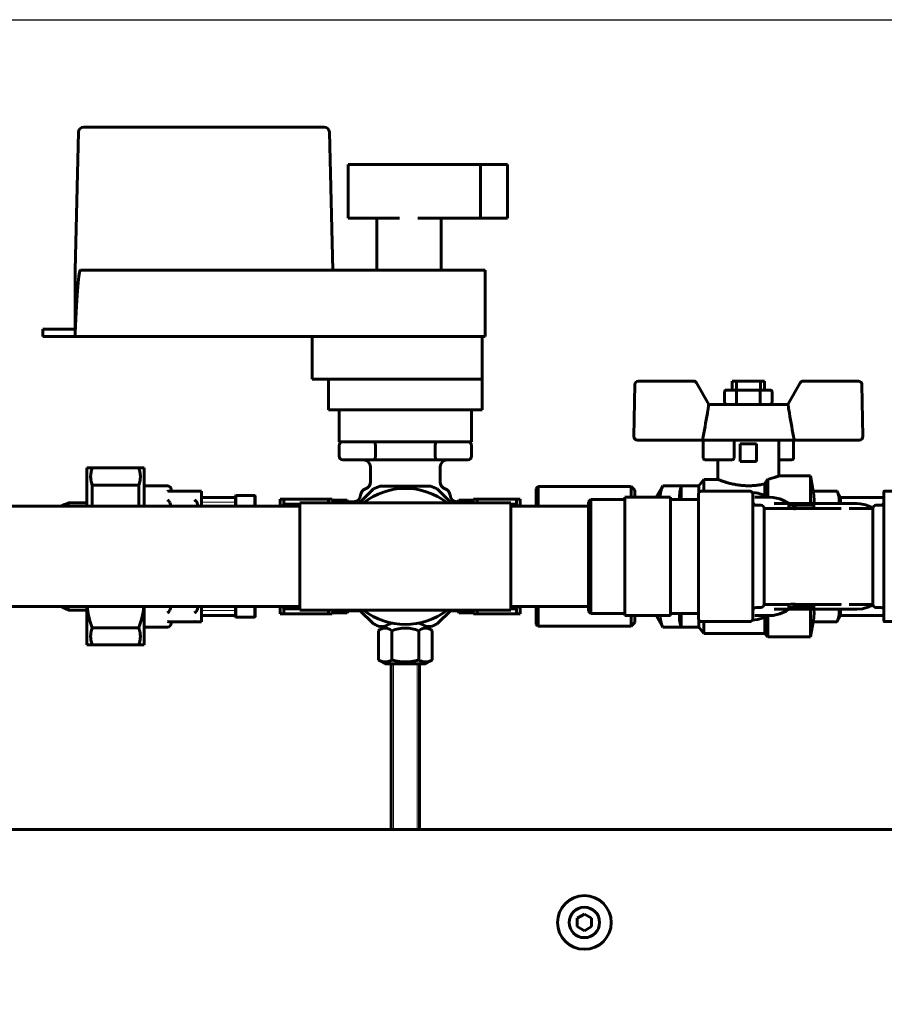
# Model space of a CAD drawing. Units: millimetres. Extents: x 1089 to 44596, y 1763 to 16001.
# Drawn here: x 4010 to 4251, y 13916 to 14191 of the extents above; entities that cross this region are included whole.
import ezdxf

# ---------------------------------------------------------------- set-up
doc = ezdxf.new("R2010")
doc.units = ezdxf.units.MM
doc.linetypes.add('K5LT_BASIC', pattern=[0])
doc.linetypes.add('K5LT_THIN', pattern=[0])
doc.layers.add('Каталог', color=7, linetype='Continuous')
doc.dimstyles.new('Универсальный', dxfattribs={"dimtxt": 40, "dimasz": 30, "dimexe": 1.25, "dimexo": 0.625, "dimgap": 10, "dimtad": 1, "dimtxsty": 'Standard', "dimcen": 2.5, "dimadec": 0, "dimazin": 0, "dimtfac": 1, "dimtmove": 0, "dimatfit": 3, "dimfxl": 1, "dimarcsym": 0})

# ---------------------------------------------------------------- blocks, each defined once
blk = doc.blocks.new('*D16')
at = {"layer": 'Defpoints', "color": 0, "transparency": 16777216}
for p in [(3987.37, 14190.85), (4380.32, 13163.95), (4610.21, 13163.95)]:
    blk.add_point(p, dxfattribs=at)
at = {"layer": 'Каталог', "color": 0, "lineweight": -2, "transparency": 16777216}
for p, q in [((3988, 14190.85), (4611.46, 14190.85)), ((4610.21, 14160.85), (4610.21, 13193.95)), ((4380.95, 13163.95), (4611.46, 13163.95))]:
    blk.add_line(p, q, dxfattribs=at)
at = {"layer": 'Каталог', "color": 0, "transparency": 16777216}
for points in [[(4605.21, 14160.85), (4615.21, 14160.85), (4610.21, 14190.85)], [(4605.21, 13193.95), (4615.21, 13193.95), (4610.21, 13163.95)]]:
    blk.add_solid(points, dxfattribs=at)
at = {"layer": 'Каталог', "color": 0, "transparency": 16777216, "insert": (4580.21, 13677.4), "char_height": 40, "attachment_point": 5, "rotation": 90}
blk.add_mtext('1030', dxfattribs=at)

msp = doc.modelspace()

# ---------------------------------------------------------------- linework, layer by layer
at = {"layer": 'Каталог', "linetype": 'K5LT_BASIC', "lineweight": 60}
for p, q in [((4027.531, 14160.847), (4094.605, 14160.847)), ((4026.031, 14159.385), (4025.068, 14120.847)), ((4097.068, 14120.847), (4096.104, 14159.385)), ((4101.318, 14135.347), (4101.318, 14150.347)), ((4104.142, 14150.347), (4101.318, 14150.347)), ((4113.435, 14150.347), (4104.142, 14150.347)), ((4115.727, 14150.347), (4113.435, 14150.347)), ((4120.825, 14150.347), (4115.727, 14150.347)), ((4123.112, 14150.347), (4120.825, 14150.347)), ((4138.318, 14150.347), (4123.112, 14150.347)), ((4138.318, 14135.347), (4138.318, 14150.347)), ((4145.818, 14150.347), (4138.318, 14150.347)), ((4145.818, 14135.347), (4145.818, 14150.347)), ((4104.142, 14135.347), (4101.318, 14135.347)), ((4113.435, 14135.347), (4104.142, 14135.347)), ((4109.318, 14120.847), (4109.318, 14135.347)), ((4113.435, 14135.347), (4115.727, 14135.347)), ((4120.825, 14135.347), (4123.112, 14135.347)), ((4138.318, 14135.347), (4123.112, 14135.347)), ((4127.318, 14120.847), (4127.318, 14135.347)), ((4145.818, 14135.347), (4138.318, 14135.347)), ((4025.068, 14103.281), (4025.068, 14120.847)), ((4095.568, 14120.847), (4026.567, 14120.847)), ((4095.568, 14120.847), (4138.068, 14120.847)), ((4139.568, 14120.847), (4138.068, 14120.847)), ((4139.568, 14120.847), (4139.568, 14102.347)), ((4016.068, 14104.347), (4025.068, 14104.347)), ((4016.068, 14104.347), (4016.068, 14102.347)), ((4025.068, 14102.347), (4025.068, 14103.281)), ((4016.068, 14102.347), (4025.068, 14102.347)), ((4138.068, 14102.347), (4025.068, 14102.347)), ((4091.318, 14090.347), (4091.318, 14102.347)), ((4138.818, 14102.347), (4091.318, 14102.347)), ((4138.818, 14090.347), (4138.818, 14102.347)), ((4138.818, 14102.347), (4139.568, 14102.347)), ((4138.818, 14090.347), (4091.318, 14090.347)), ((4095.818, 14090.347), (4095.818, 14081.847)), ((4138.818, 14090.347), (4138.818, 14081.847)), ((4197.786, 14089.847), (4182.395, 14089.847)), ((4198.652, 14089.347), (4202.116, 14083.347)), ((4208.625, 14089.847), (4208.625, 14087.347)), ((4209.77, 14089.847), (4208.625, 14089.847)), ((4209.77, 14089.847), (4209.77, 14087.347)), ((4216.479, 14089.847), (4209.77, 14089.847)), ((4217.625, 14089.847), (4216.479, 14089.847)), ((4216.479, 14089.847), (4216.479, 14087.347)), ((4217.625, 14089.847), (4217.625, 14087.347)), ((4224.133, 14083.347), (4227.597, 14089.347)), ((4243.854, 14089.847), (4228.463, 14089.847)), ((4181.395, 14088.865), (4181.142, 14074.365)), ((4206.485, 14086.847), (4206.485, 14083.847)), ((4210.093, 14087.347), (4207.062, 14087.347)), ((4209.805, 14086.847), (4209.805, 14083.847)), ((4216.156, 14087.347), (4210.093, 14087.347)), ((4219.187, 14087.347), (4216.156, 14087.347)), ((4216.444, 14086.847), (4216.444, 14083.847)), ((4219.764, 14086.847), (4219.764, 14083.847)), ((4244.854, 14088.865), (4245.107, 14074.365)), ((4095.818, 14081.847), (4138.818, 14081.847)), ((4098.842, 14081.847), (4098.842, 14072.847)), ((4135.794, 14081.847), (4135.794, 14072.847)), ((4224.275, 14083.347), (4201.974, 14083.347)), ((4098.842, 14072.847), (4098.961, 14072.847)), ((4098.961, 14072.847), (4099.818, 14072.847)), ((4100.849, 14072.847), (4099.818, 14072.847)), ((4100.849, 14072.847), (4103.515, 14072.847)), ((4103.515, 14072.847), (4107.144, 14072.847)), ((4127.492, 14072.847), (4107.144, 14072.847)), ((4108.69, 14072.725), (4108.444, 14072.847)), ((4108.887, 14072.37), (4108.69, 14072.725)), ((4125.749, 14072.37), (4125.946, 14072.725)), ((4125.946, 14072.725), (4126.192, 14072.847)), ((4127.492, 14072.847), (4131.12, 14072.847)), ((4131.12, 14072.847), (4133.787, 14072.847)), ((4134.818, 14072.847), (4133.787, 14072.847)), ((4134.818, 14072.847), (4135.675, 14072.847)), ((4135.675, 14072.847), (4135.794, 14072.847)), ((4200.109, 14073.347), (4182.142, 14073.347)), ((4200.537, 14073.347), (4200.109, 14073.347)), ((4200.512, 14073.347), (4200.512, 14068.347)), ((4208.448, 14073.347), (4200.537, 14073.347)), ((4226.14, 14073.347), (4208.448, 14073.347)), ((4209.125, 14073.347), (4209.125, 14068.347)), ((4221.625, 14073.347), (4221.625, 14063.347)), ((4225.737, 14073.347), (4225.737, 14068.347)), ((4244.107, 14073.347), (4226.14, 14073.347)), ((4098.818, 14068.847), (4098.818, 14071.847)), ((4108.966, 14071.847), (4108.887, 14072.37)), ((4108.966, 14068.847), (4108.966, 14071.847)), ((4125.67, 14071.847), (4125.749, 14072.37)), ((4125.67, 14068.847), (4125.67, 14071.847)), ((4135.818, 14068.847), (4135.818, 14071.847)), ((4210.875, 14072.347), (4210.875, 14067.347)), ((4215.375, 14072.347), (4210.875, 14072.347)), ((4215.375, 14067.347), (4215.375, 14072.347)), ((4108.444, 14067.847), (4099.818, 14067.847)), ((4126.192, 14067.847), (4108.444, 14067.847)), ((4134.818, 14067.847), (4126.192, 14067.847)), ((4208.625, 14067.847), (4201.012, 14067.847)), ((4204.625, 14067.847), (4204.625, 14062.347)), ((4210.875, 14067.347), (4215.375, 14067.347)), ((4222.84, 14067.847), (4221.625, 14067.847)), ((4225.237, 14067.847), (4222.84, 14067.847)), ((4028.375, 14054.847), (4028.375, 14065.597)), ((4029.875, 14065.597), (4028.375, 14065.597)), ((4029.875, 14065.597), (4042.875, 14065.597)), ((4044.375, 14065.597), (4042.875, 14065.597)), ((4044.375, 14054.847), (4044.375, 14065.597)), ((4107.568, 14061.647), (4107.568, 14065.847)), ((4127.068, 14061.647), (4127.068, 14065.847)), ((4199.251, 14060.597), (4200.675, 14062.347)), ((4200.675, 14062.347), (4204.625, 14062.347)), ((4200.675, 14062.347), (4200.675, 14059.072)), ((4218.515, 14062.366), (4218.515, 14057.451)), ((4221.625, 14063.347), (4230.515, 14063.347)), ((4230.515, 14063.347), (4230.515, 14055.616)), ((4230.515, 14063.347), (4231.263, 14059.1)), ((4029.875, 14054.847), (4029.875, 14060.797)), ((4042.875, 14060.797), (4029.875, 14060.797)), ((4042.875, 14054.847), (4042.875, 14060.797)), ((4044.375, 14060.597), (4050.875, 14060.597)), ((4051.257, 14059.097), (4058.843, 14059.097)), ((4051.875, 14059.597), (4051.875, 14059.097)), ((4059.167, 14059.097), (4058.843, 14059.097)), ((4060.375, 14059.097), (4059.167, 14059.097)), ((4060.375, 14059.097), (4060.375, 14054.847)), ((4104.553, 14055.847), (4108.415, 14059.708)), ((4110.276, 14060.48), (4117.318, 14060.48)), ((4117.318, 14060.48), (4124.359, 14060.48)), ((4126.221, 14059.708), (4130.082, 14055.847)), ((4154.375, 14060.347), (4153.875, 14059.847)), ((4153.875, 14059.847), (4153.875, 14054.847)), ((4154.375, 14060.347), (4180.375, 14060.347)), ((4154.375, 14060.347), (4154.375, 14054.847)), ((4181.375, 14059.347), (4180.375, 14060.347)), ((4180.375, 14060.347), (4180.375, 14057.393)), ((4181.375, 14059.347), (4181.375, 14057.393)), ((4187.401, 14057.393), (4189.251, 14060.597)), ((4188.872, 14059.759), (4188.58, 14058.694)), ((4189.251, 14060.587), (4188.872, 14059.759)), ((4189.251, 14060.597), (4199.251, 14060.597)), ((4189.251, 14060.597), (4189.251, 14060.587)), ((4189.251, 14060.587), (4194.375, 14060.587)), ((4193.935, 14058.834), (4193.884, 14057.554)), ((4194.215, 14060.11), (4193.935, 14058.834)), ((4194.375, 14060.587), (4194.215, 14060.11)), ((4194.375, 14056.756), (4194.375, 14060.587)), ((4199.251, 14060.597), (4199.251, 14058.524)), ((4200.075, 14059.072), (4213.475, 14059.072)), ((4217.675, 14061.113), (4217.675, 14057.866)), ((4231.297, 14058.872), (4231.263, 14059.1)), ((4231.263, 14059.1), (4237.863, 14059.1)), ((4231.422, 14057.786), (4231.297, 14058.872)), ((4237.863, 14059.1), (4238.875, 14057.347)), ((4238.219, 14058.302), (4237.973, 14058.872)), ((4250.995, 14058.982), (4250.995, 14058.853)), ((4250.995, 14058.853), (4250.995, 14054.039)), ((4251.084, 14059.072), (4265.288, 14059.072)), ((4051.555, 14055.878), (4051.257, 14056.336)), ((4069.875, 14057.347), (4060.375, 14057.347)), ((4069.975, 14057.847), (4069.875, 14057.747)), ((4069.875, 14057.747), (4069.875, 14054.847)), ((4069.975, 14057.847), (4075.275, 14057.847)), ((4069.975, 14057.847), (4069.975, 14054.847)), ((4075.275, 14057.847), (4075.275, 14054.847)), ((4075.275, 14057.847), (4075.375, 14057.747)), ((4075.375, 14057.747), (4075.375, 14054.847)), ((4082.375, 14054.847), (4082.375, 14056.869)), ((4082.375, 14056.869), (4083.375, 14056.869)), ((4095.875, 14056.869), (4083.375, 14056.869)), ((4083.375, 14055.475), (4083.375, 14056.869)), ((4095.875, 14056.869), (4095.875, 14055.847)), ((4096.872, 14056.869), (4095.875, 14056.869)), ((4097.029, 14056.597), (4096.872, 14056.869)), ((4097.029, 14056.597), (4097.029, 14055.847)), ((4101.029, 14056.597), (4097.029, 14056.597)), ((4101.318, 14056.097), (4101.029, 14056.597)), ((4101.029, 14056.597), (4101.029, 14055.847)), ((4101.318, 14056.097), (4101.318, 14055.847)), ((4102.826, 14056.097), (4101.318, 14056.097)), ((4131.931, 14056.097), (4131.81, 14056.097)), ((4132.22, 14056.597), (4131.931, 14056.097)), ((4131.931, 14056.097), (4131.931, 14055.847)), ((4136.22, 14056.597), (4132.22, 14056.597)), ((4132.22, 14056.597), (4132.22, 14055.847)), ((4136.377, 14056.869), (4136.22, 14056.597)), ((4136.22, 14056.597), (4136.22, 14055.847)), ((4137.375, 14056.869), (4136.377, 14056.869)), ((4137.375, 14056.869), (4137.375, 14055.847)), ((4148.375, 14056.869), (4137.375, 14056.869)), ((4148.375, 14055.475), (4148.375, 14056.869)), ((4149.375, 14056.869), (4148.375, 14056.869)), ((4149.375, 14054.847), (4149.375, 14056.869)), ((4169.091, 14056.756), (4168.454, 14056.12)), ((4168.454, 14056.12), (4168.454, 14025.574)), ((4169.091, 14056.756), (4178.636, 14056.756)), ((4169.091, 14056.756), (4169.091, 14024.938)), ((4178.636, 14055.529), (4178.636, 14057.393)), ((4191.363, 14057.393), (4178.636, 14057.393)), ((4188.58, 14058.694), (4188.526, 14057.623)), ((4188.526, 14057.623), (4188.546, 14057.393)), ((4191.363, 14057.393), (4191.363, 14055.529)), ((4191.363, 14056.756), (4199.182, 14056.756)), ((4193.884, 14057.554), (4193.972, 14056.756)), ((4199.182, 14058.178), (4199.182, 14058.11)), ((4199.182, 14058.11), (4199.182, 14053.296)), ((4199.182, 14057.472), (4199.182, 14057.318)), ((4199.182, 14057.318), (4199.182, 14056.756)), ((4199.182, 14055.993), (4199.182, 14057.318)), ((4215.165, 14058.605), (4214.198, 14058.702)), ((4214.368, 14058.11), (4214.368, 14058.178)), ((4214.368, 14053.296), (4214.368, 14058.11)), ((4214.96, 14057.374), (4214.96, 14057.374)), ((4214.96, 14057.374), (4219.106, 14057.374)), ((4215.722, 14058.502), (4215.165, 14058.605)), ((4217.214, 14058.057), (4215.722, 14058.502)), ((4218.652, 14057.374), (4217.214, 14058.057)), ((4220.032, 14057.324), (4219.106, 14057.374)), ((4221.872, 14056.928), (4220.032, 14057.324)), ((4222.774, 14056.582), (4221.872, 14056.928)), ((4224.485, 14055.616), (4222.774, 14056.582)), ((4231.468, 14056.7), (4231.422, 14057.786)), ((4231.431, 14055.615), (4231.468, 14056.7)), ((4238.494, 14057.217), (4238.219, 14058.302)), ((4238.413, 14055.616), (4238.503, 14056.127)), ((4238.503, 14056.127), (4238.494, 14057.217)), ((4238.875, 14057.347), (4238.875, 14055.616)), ((4238.875, 14057.347), (4250.995, 14057.347)), ((4087.818, 14054.847), (3935.675, 14054.847)), ((4023.19, 14055.847), (4028.375, 14055.847)), ((4023.19, 14055.847), (4023.19, 14054.847)), ((4051.719, 14055.369), (4051.555, 14055.878)), ((4051.812, 14054.847), (4051.719, 14055.369)), ((4059.167, 14055.815), (4059.293, 14055.494)), ((4059.293, 14055.494), (4059.412, 14055.171)), ((4059.412, 14055.171), (4059.526, 14054.847)), ((4083.075, 14054.847), (4083.172, 14055.057)), ((4083.172, 14055.057), (4083.272, 14055.266)), ((4083.272, 14055.266), (4083.375, 14055.475)), ((4087.818, 14055.475), (4083.375, 14055.475)), ((4087.818, 14055.847), (4146.818, 14055.847)), ((4087.818, 14055.847), (4087.818, 14040.847)), ((4146.818, 14055.847), (4146.818, 14040.847)), ((4148.375, 14055.475), (4146.818, 14055.475)), ((4168.454, 14054.847), (4146.818, 14054.847)), ((4168.454, 14054.847), (4146.818, 14054.847)), ((4148.477, 14055.266), (4148.375, 14055.475)), ((4148.577, 14055.057), (4148.477, 14055.266)), ((4148.674, 14054.847), (4148.577, 14055.057)), ((4178.636, 14049.564), (4178.636, 14055.529)), ((4191.363, 14055.529), (4191.363, 14049.564)), ((4199.182, 14054.088), (4199.182, 14055.993)), ((4199.182, 14053.296), (4199.182, 14052.812)), ((4199.182, 14050.899), (4199.182, 14053.296)), ((4214.368, 14052.812), (4214.368, 14053.296)), ((4215.262, 14055.14), (4216.602, 14055.14)), ((4217.495, 14054.247), (4224.402, 14054.247)), ((4217.495, 14027.447), (4217.495, 14054.247)), ((4220.369, 14055.616), (4220.369, 14055.616)), ((4243.426, 14055.616), (4220.369, 14055.616)), ((4224.402, 14055.14), (4231.421, 14055.14)), ((4224.402, 14054.246), (4224.402, 14055.14)), ((4224.402, 14055.14), (4224.402, 14055.14)), ((4224.402, 14054.246), (4224.402, 14054.247)), ((4231.421, 14055.138), (4225.494, 14055.14)), ((4226.217, 14055.065), (4225.934, 14055.065)), ((4225.934, 14054.176), (4225.934, 14055.065)), ((4226.217, 14054.176), (4225.934, 14054.176)), ((4226.217, 14054.176), (4226.217, 14055.065)), ((4231.421, 14054.245), (4226.217, 14054.245)), ((4231.421, 14055.14), (4231.421, 14055.138)), ((4231.421, 14054.245), (4231.421, 14055.138)), ((4231.421, 14054.247), (4239.066, 14054.247)), ((4241.284, 14054.247), (4247.868, 14054.247)), ((4241.284, 14054.247), (4241.296, 14054.247)), ((4241.337, 14054.247), (4241.296, 14054.247)), ((4241.416, 14054.247), (4241.337, 14054.247)), ((4241.471, 14054.247), (4241.416, 14054.247)), ((4241.498, 14054.247), (4241.471, 14054.247)), ((4241.512, 14054.247), (4241.498, 14054.247)), ((4241.519, 14054.247), (4241.512, 14054.247)), ((4241.522, 14054.247), (4241.519, 14054.247)), ((4241.527, 14054.247), (4241.522, 14054.247)), ((4241.529, 14054.247), (4241.527, 14054.247)), ((4241.527, 14054.247), (4241.527, 14054.247)), ((4241.53, 14054.247), (4241.529, 14054.247)), ((4241.531, 14054.247), (4241.53, 14054.247)), ((4241.534, 14054.247), (4241.531, 14054.247)), ((4243.426, 14055.616), (4244.35, 14055.564)), ((4244.35, 14055.564), (4245.864, 14055.252)), ((4245.864, 14055.252), (4247.318, 14054.664)), ((4247.318, 14054.664), (4247.876, 14054.362)), ((4247.868, 14027.447), (4247.868, 14054.247)), ((4248.762, 14055.14), (4250.102, 14055.14)), ((4250.995, 14054.039), (4250.995, 14053.12)), ((4199.182, 14052.812), (4199.182, 14041.189)), ((4199.182, 14043.102), (4199.182, 14050.899)), ((4214.368, 14041.189), (4214.368, 14052.812)), ((4250.995, 14053.12), (4250.995, 14041.497)), ((4178.636, 14045.065), (4178.636, 14049.564)), ((4191.363, 14049.564), (4191.363, 14045.065)), ((4178.636, 14036.63), (4178.636, 14045.065)), ((4191.363, 14045.065), (4191.363, 14036.63)), ((4199.182, 14040.505), (4199.182, 14043.102)), ((4087.818, 14040.847), (4087.818, 14025.847)), ((4146.818, 14040.847), (4146.818, 14025.847)), ((4199.182, 14041.189), (4199.182, 14040.505)), ((4199.182, 14040.505), (4199.182, 14028.882)), ((4214.368, 14040.505), (4214.368, 14041.189)), ((4214.368, 14028.882), (4214.368, 14040.505)), ((4250.995, 14041.497), (4250.995, 14040.198)), ((4250.995, 14040.198), (4250.995, 14028.574)), ((4199.182, 14030.795), (4199.182, 14038.592)), ((4178.636, 14032.13), (4178.636, 14036.63)), ((4191.363, 14036.63), (4191.363, 14032.13)), ((4178.636, 14026.166), (4178.636, 14032.13)), ((4191.363, 14032.13), (4191.363, 14026.166)), ((4199.182, 14028.398), (4199.182, 14030.795)), ((4199.182, 14028.882), (4199.182, 14028.398)), ((4214.368, 14028.398), (4214.368, 14028.882)), ((4250.995, 14028.574), (4250.995, 14027.656)), ((4087.818, 14026.847), (3935.675, 14026.847)), ((4023.19, 14026.847), (4023.19, 14025.847)), ((4023.19, 14025.847), (4028.375, 14025.847)), ((4028.375, 14016.097), (4028.375, 14026.847)), ((4028.446, 14026.843), (4028.446, 14026.847)), ((4028.73, 14024.828), (4028.446, 14026.843)), ((4044.303, 14026.847), (4044.092, 14025.226)), ((4044.375, 14016.097), (4044.375, 14026.847)), ((4051.555, 14025.816), (4051.257, 14025.358)), ((4051.719, 14026.325), (4051.555, 14025.816)), ((4051.812, 14026.847), (4051.719, 14026.325)), ((4059.293, 14026.2), (4059.167, 14025.879)), ((4059.412, 14026.523), (4059.293, 14026.2)), ((4059.526, 14026.847), (4059.412, 14026.523)), ((4060.375, 14026.847), (4060.375, 14022.597)), ((4069.875, 14026.847), (4069.875, 14023.947)), ((4069.975, 14026.847), (4069.975, 14023.847)), ((4075.275, 14026.847), (4075.275, 14023.847)), ((4075.375, 14026.847), (4075.375, 14023.947)), ((4082.375, 14024.826), (4082.375, 14026.847)), ((4083.075, 14026.847), (4083.172, 14026.637)), ((4083.172, 14026.637), (4083.272, 14026.428)), ((4083.272, 14026.428), (4083.375, 14026.22)), ((4087.818, 14026.22), (4083.375, 14026.22)), ((4083.375, 14024.826), (4083.375, 14026.22)), ((4087.818, 14025.847), (4146.818, 14025.847)), ((4095.875, 14025.847), (4095.875, 14024.826)), ((4097.029, 14025.847), (4097.029, 14025.097)), ((4101.029, 14025.847), (4101.029, 14025.097)), ((4101.318, 14025.847), (4101.318, 14025.597)), ((4108.415, 14021.986), (4104.553, 14025.847)), ((4130.082, 14025.847), (4126.221, 14021.986)), ((4131.931, 14025.847), (4131.931, 14025.597)), ((4132.22, 14025.847), (4132.22, 14025.097)), ((4136.22, 14025.847), (4136.22, 14025.097)), ((4137.375, 14025.847), (4137.375, 14024.826)), ((4168.454, 14026.847), (4146.818, 14026.847)), ((4168.454, 14026.847), (4146.818, 14026.847)), ((4148.375, 14026.22), (4146.818, 14026.22)), ((4148.477, 14026.428), (4148.375, 14026.22)), ((4148.375, 14024.826), (4148.375, 14026.22)), ((4148.577, 14026.637), (4148.477, 14026.428)), ((4148.674, 14026.847), (4148.577, 14026.637)), ((4149.375, 14024.826), (4149.375, 14026.847)), ((4153.875, 14026.847), (4153.875, 14021.847)), ((4154.375, 14026.847), (4154.375, 14021.347)), ((4178.636, 14024.302), (4178.636, 14026.166)), ((4191.363, 14026.166), (4191.363, 14024.302)), ((4199.182, 14028.398), (4199.182, 14023.584)), ((4199.182, 14025.701), (4199.182, 14027.606)), ((4214.368, 14023.584), (4214.368, 14028.398)), ((4215.262, 14026.554), (4216.602, 14026.554)), ((4217.495, 14027.447), (4224.402, 14027.448)), ((4243.426, 14026.079), (4220.369, 14026.079)), ((4220.369, 14026.079), (4220.369, 14026.079)), ((4223.709, 14025.587), (4224.485, 14026.079)), ((4224.402, 14027.448), (4224.402, 14027.447)), ((4224.402, 14027.448), (4224.402, 14026.555)), ((4224.402, 14026.555), (4224.402, 14026.554)), ((4224.402, 14026.555), (4224.402, 14026.554)), ((4231.421, 14026.554), (4224.402, 14026.555)), ((4231.421, 14026.556), (4225.494, 14026.556)), ((4225.934, 14027.518), (4226.217, 14027.518)), ((4225.934, 14027.518), (4225.934, 14026.629)), ((4226.217, 14026.629), (4225.934, 14026.629)), ((4226.217, 14027.518), (4226.217, 14026.629)), ((4226.217, 14027.449), (4231.421, 14027.449)), ((4230.515, 14026.079), (4230.515, 14022.238)), ((4231.421, 14027.449), (4231.421, 14026.556)), ((4231.421, 14027.447), (4239.066, 14027.447)), ((4231.421, 14026.554), (4231.421, 14026.556)), ((4231.468, 14024.989), (4231.432, 14026.079)), ((4238.505, 14025.552), (4238.413, 14026.079)), ((4238.875, 14026.079), (4238.875, 14024.347)), ((4241.285, 14027.447), (4247.868, 14027.447)), ((4241.296, 14027.447), (4241.285, 14027.447)), ((4241.296, 14027.447), (4241.376, 14027.447)), ((4241.376, 14027.447), (4241.456, 14027.447)), ((4241.456, 14027.447), (4241.534, 14027.447)), ((4244.958, 14026.221), (4243.426, 14026.079)), ((4246.452, 14026.644), (4244.958, 14026.221)), ((4247.876, 14027.332), (4246.452, 14026.644)), ((4248.762, 14026.554), (4250.102, 14026.554)), ((4250.995, 14027.656), (4250.995, 14022.841)), ((4029.214, 14022.842), (4028.73, 14024.828)), ((4043.646, 14023.233), (4043.017, 14021.277)), ((4044.092, 14025.226), (4043.646, 14023.233)), ((4069.875, 14024.347), (4060.375, 14024.347)), ((4069.975, 14023.847), (4069.875, 14023.947)), ((4069.975, 14023.847), (4075.275, 14023.847)), ((4075.275, 14023.847), (4075.375, 14023.947)), ((4082.375, 14024.826), (4083.375, 14024.826)), ((4095.875, 14024.826), (4083.375, 14024.826)), ((4095.875, 14024.826), (4096.872, 14024.826)), ((4097.029, 14025.097), (4096.872, 14024.826)), ((4101.029, 14025.097), (4097.029, 14025.097)), ((4101.318, 14025.597), (4101.029, 14025.097)), ((4104.803, 14025.597), (4101.318, 14025.597)), ((4131.931, 14025.597), (4129.832, 14025.597)), ((4132.22, 14025.097), (4131.931, 14025.597)), ((4136.22, 14025.097), (4132.22, 14025.097)), ((4136.377, 14024.826), (4136.22, 14025.097)), ((4136.377, 14024.826), (4137.375, 14024.826)), ((4148.375, 14024.826), (4137.375, 14024.826)), ((4149.375, 14024.826), (4148.375, 14024.826)), ((4169.091, 14024.938), (4168.454, 14025.574)), ((4169.091, 14024.938), (4178.636, 14024.938)), ((4191.363, 14024.302), (4178.636, 14024.302)), ((4180.375, 14024.302), (4180.375, 14021.347)), ((4181.375, 14024.302), (4181.375, 14022.347)), ((4187.401, 14024.302), (4189.251, 14021.097)), ((4188.546, 14024.302), (4188.516, 14023.772)), ((4188.516, 14023.772), (4188.639, 14022.702)), ((4191.363, 14024.938), (4199.182, 14024.938)), ((4193.972, 14024.938), (4193.896, 14024.318)), ((4193.896, 14024.318), (4193.914, 14023.038)), ((4193.914, 14023.038), (4194.164, 14021.761)), ((4194.375, 14021.107), (4194.375, 14024.938)), ((4199.182, 14024.376), (4199.182, 14025.701)), ((4199.182, 14024.938), (4199.182, 14024.376)), ((4199.182, 14024.376), (4199.182, 14024.223)), ((4199.182, 14023.584), (4199.182, 14023.516)), ((4199.251, 14023.171), (4199.251, 14021.097)), ((4214.198, 14022.992), (4215.722, 14023.192)), ((4214.368, 14023.516), (4214.368, 14023.584)), ((4214.96, 14024.32), (4219.106, 14024.32)), ((4214.96, 14024.32), (4214.96, 14024.32)), ((4215.722, 14023.192), (4217.214, 14023.638)), ((4217.214, 14023.638), (4218.652, 14024.32)), ((4217.675, 14023.828), (4217.675, 14019.347)), ((4218.515, 14024.244), (4218.515, 14018.347)), ((4219.106, 14024.32), (4220.08, 14024.375)), ((4220.08, 14024.375), (4221.919, 14024.781)), ((4221.919, 14024.781), (4223.682, 14025.572)), ((4223.682, 14025.572), (4223.709, 14025.587)), ((4231.297, 14022.823), (4231.422, 14023.904)), ((4231.422, 14023.904), (4231.468, 14024.989)), ((4237.863, 14022.594), (4238.875, 14024.347)), ((4237.973, 14022.823), (4238.213, 14023.377)), ((4238.213, 14023.377), (4238.492, 14024.462)), ((4238.492, 14024.462), (4238.505, 14025.552)), ((4238.875, 14024.347), (4250.995, 14024.347)), ((4029.875, 14020.897), (4029.214, 14022.842)), ((4029.875, 14020.897), (4042.875, 14020.897)), ((4043.017, 14021.277), (4042.875, 14020.897)), ((4044.375, 14021.097), (4050.875, 14021.097)), ((4051.257, 14022.597), (4058.843, 14022.597)), ((4051.875, 14022.597), (4051.875, 14022.097)), ((4059.167, 14022.597), (4058.843, 14022.597)), ((4059.167, 14022.597), (4060.375, 14022.597)), ((4111.413, 14021.215), (4110.276, 14021.215)), ((4124.359, 14021.215), (4123.223, 14021.215)), ((4154.375, 14021.347), (4153.875, 14021.847)), ((4154.375, 14021.347), (4180.375, 14021.347)), ((4181.375, 14022.347), (4180.375, 14021.347)), ((4188.639, 14022.702), (4188.993, 14021.639)), ((4188.993, 14021.639), (4189.251, 14021.107)), ((4189.251, 14021.107), (4189.251, 14021.097)), ((4189.251, 14021.107), (4194.375, 14021.107)), ((4189.251, 14021.097), (4199.251, 14021.097)), ((4194.164, 14021.761), (4194.375, 14021.107)), ((4199.251, 14021.097), (4200.675, 14019.347)), ((4200.075, 14022.623), (4213.475, 14022.623)), ((4200.675, 14022.623), (4200.675, 14019.347)), ((4230.515, 14018.347), (4231.263, 14022.594)), ((4230.515, 14022.238), (4230.515, 14018.347)), ((4231.263, 14022.594), (4231.297, 14022.823)), ((4231.263, 14022.594), (4237.863, 14022.594)), ((4250.995, 14022.841), (4250.995, 14022.712)), ((4251.084, 14022.623), (4265.288, 14022.623)), ((4109.81, 14020.057), (4109.81, 14011.92)), ((4113.564, 14011.92), (4113.564, 14020.057)), ((4121.072, 14020.057), (4121.072, 14011.92)), ((4124.825, 14020.057), (4124.825, 14011.92)), ((4200.675, 14019.347), (4217.675, 14019.347)), ((4217.675, 14019.347), (4218.515, 14018.347)), ((4218.515, 14018.347), (4230.515, 14018.347)), ((4028.375, 14016.097), (4029.875, 14016.097)), ((4042.875, 14016.097), (4029.875, 14016.097)), ((4042.875, 14016.097), (4044.375, 14016.097)), ((4111.668, 14010.847), (4109.81, 14011.92)), ((4122.968, 14010.847), (4111.668, 14010.847)), ((4113.318, 13964.547), (4113.318, 14010.847)), ((4121.318, 13964.547), (4121.318, 14010.847)), ((4122.968, 14010.847), (4124.825, 14011.92)), ((4417.175, 13964.547), (3720.975, 13964.547)), ((4167.325, 13940.856), (4165.325, 13939.702)), ((4169.325, 13939.702), (4167.325, 13940.856)), ((4165.325, 13939.702), (4165.325, 13937.392)), ((4169.325, 13937.392), (4169.325, 13939.702)), ((4165.325, 13937.392), (4167.325, 13936.238)), ((4167.325, 13936.238), (4169.325, 13937.392))]:
    msp.add_line(p, q, dxfattribs=at)
at = {"layer": 'Каталог', "linetype": 'K5LT_THIN', "lineweight": 18}
for p, q in [((4069.875, 14055.993), (4060.375, 14055.993)), ((4069.875, 14025.701), (4060.375, 14025.701)), ((4113.994, 13964.547), (4113.994, 14010.847)), ((4120.641, 13964.547), (4120.641, 14010.847))]:
    msp.add_line(p, q, dxfattribs=at)
at = {"layer": 'Каталог', "linetype": 'K5LT_BASIC', "lineweight": 60}
msp.add_circle((4167.325, 13938.547), 7.5, dxfattribs=at)
for centre, radius, start, end in [((4027.531, 14159.347), 1.5, 90, 178.5679), ((4094.605, 14159.347), 1.5, 1.4321, 90), ((4182.395, 14088.847), 1, 90, 179), ((4197.786, 14088.847), 1, 30.00002, 90), ((4197.786, 14088.847), 1, 30, 90), ((4228.463, 14088.847), 1, 90, 149.99998), ((4228.463, 14088.847), 1, 90, 150), ((4228.463, 14088.847), 1, 90, 149.99998), ((4228.463, 14088.847), 1, 90.00001, 100.97281), ((4243.854, 14088.847), 1, 1, 90), ((4099.818, 14071.847), 1, 90, 180), ((4134.818, 14071.847), 1, 0, 90), ((4182.142, 14074.347), 1, 179, 270), ((4244.107, 14074.347), 1, 270, 1), ((4099.818, 14068.847), 1, 180, 270), ((4105.568, 14065.847), 2, 0, 90), ((4129.068, 14065.847), 2, 90, 180), ((4134.818, 14068.847), 1, 270, 0), ((4201.012, 14068.347), 0.5, 180, 270), ((4208.625, 14068.347), 0.5, 270, 0), ((4225.237, 14068.347), 0.5, 270, 0), ((4105.568, 14061.647), 2, 288.20996, 0), ((4129.068, 14061.647), 2, 180, 251.79004), ((4050.875, 14059.597), 1, 0, 90), ((4106.818, 14057.847), 2, 108.20996, 176.41668), ((4117.318, 14040.847), 19, 52.13635, 127.86365), ((4117.318, 14040.847), 20.857, 109.7308, 115.26893), ((4117.318, 14040.847), 20.857, 64.7308, 70.2692), ((4127.818, 14057.847), 2, 3.58332, 71.79004), ((4251.084, 14058.982), 0.0893, 90, 180), ((4102.826, 14058.097), 2, 270.00022, 356.41646), ((4131.81, 14058.097), 2, 183.58354, 269.99978), ((4012.594, 14076.54), 23.248, 291.07669, 297.11598), ((4215.262, 14056.034), 0.893, 180, 270), ((4216.602, 14054.247), 0.893, 359.9998, 90), ((4248.762, 14054.247), 0.893, 90, 180), ((4250.102, 14056.034), 0.893, 270, 0), ((4012.594, 14005.154), 23.248, 62.88402, 68.92331), ((4117.318, 14040.847), 19, 232.13635, 307.86365), ((4215.262, 14025.66), 0.893, 90, 180), ((4216.602, 14027.447), 0.893, 270, 0.0002), ((4248.762, 14027.447), 0.893, 180, 270), ((4250.102, 14025.66), 0.893, 0, 90), ((4050.875, 14022.097), 1, 270, 0), ((4117.318, 14040.847), 20.857, 244.7308, 250.2692), ((4117.318, 14011.351), 11.496, 109.01376, 130.77299), ((4117.318, 14011.351), 9.481, 66.67539, 113.32461), ((4117.318, 14011.351), 11.496, 49.22701, 70.98624), ((4117.318, 14040.847), 20.857, 289.7308, 295.26902), ((4251.084, 14022.712), 0.0893, 180, 270), ((4167.325, 13938.547), 4.25, 0, 270), ((4167.325, 13938.547), 4.25, 270, 0)]:
    msp.add_arc(centre, radius, start, end, dxfattribs=at)
for centre, major_axis, ratio, start_param, end_param in [((4025.068, 14060.828), (-1.5, -60.019), 0.0249844, 3.1422173, 3.9273031), ((4207.062, 14086.847), (0.577, 0), 0.8660254, 1.5707963, 3.1415927), ((4210.093, 14086.847), (0, 0.5), 0.5773503, 0, 1.5707963), ((4216.156, 14086.847), (0, -0.5), 0.5773503, 1.5707963, 3.1415927), ((4219.187, 14086.847), (-0.577, 0), 0.8660254, 3.1415927, 4.712389), ((4207.062, 14083.847), (0.577, 0), 0.8660254, 3.1415927, 4.712389), ((4210.093, 14083.847), (0, 0.5), 0.5773503, 1.5707963, 3.1415927), ((4216.156, 14083.847), (0, -0.5), 0.5773503, 0, 1.5707963), ((4219.187, 14083.847), (-0.577, 0), 0.8660254, 1.5707963, 3.1415927), ((4111.687, 14011.351), (0, 9.481), 0.5, 5.8760941, 6.6902765), ((4122.949, 14011.351), (0, 9.481), 0.5, 5.8760941, 6.6902765)]:
    msp.add_ellipse(centre, major_axis=major_axis, ratio=ratio, start_param=start_param, end_param=end_param, dxfattribs=at)
for points, knots in [([(4197.786, 14089.847), (4197.854, 14089.847), (4197.982, 14089.834), (4198.156, 14089.781), (4198.306, 14089.706), (4198.439, 14089.61), (4198.557, 14089.491), (4198.623, 14089.397), (4198.652, 14089.347)], [0, 0, 0, 0, 1.7634611, 3.2999007, 4.6767244, 6.0585517, 7.5221122, 9, 9, 9, 9]), ([(4228.463, 14089.847), (4228.395, 14089.847), (4228.267, 14089.834), (4228.093, 14089.781), (4227.943, 14089.706), (4227.81, 14089.61), (4227.692, 14089.491), (4227.626, 14089.397), (4227.597, 14089.347)], [0, 0, 0, 0, 1.7634611, 3.2999007, 4.6767244, 6.0585517, 7.5221122, 9, 9, 9, 9]), ([(4201.847, 14081.831), (4201.868, 14081.95), (4201.894, 14082.119), (4201.923, 14082.35), (4201.943, 14082.534), (4201.959, 14082.726), (4201.969, 14082.893), (4201.976, 14083.061), (4201.978, 14083.209), (4201.975, 14083.311), (4201.974, 14083.347)], [0, 0, 0, 0, 2.425137, 3.4345637, 4.739215, 6.2656446, 7.5057781, 8.3951364, 10.033939, 11, 11, 11, 11]), ([(4224.402, 14081.831), (4224.381, 14081.95), (4224.355, 14082.119), (4224.326, 14082.35), (4224.306, 14082.534), (4224.29, 14082.726), (4224.28, 14082.893), (4224.273, 14083.061), (4224.271, 14083.209), (4224.274, 14083.311), (4224.275, 14083.347)], [0, 0, 0, 0, 2.425137, 3.4345637, 4.7392149, 6.2656445, 7.5057781, 8.3951364, 10.0339389, 11, 11, 11, 11]), ([(4200.109, 14073.347), (4200.125, 14073.347), (4200.158, 14073.366), (4200.214, 14073.436), (4200.271, 14073.536), (4200.323, 14073.65), (4200.372, 14073.777), (4200.415, 14073.905), (4200.454, 14074.041), (4200.492, 14074.196), (4200.514, 14074.302), (4200.525, 14074.365)], [0, 0, 0, 0, 1.8271147, 3.3557271, 4.7079792, 6.2626255, 7.2779241, 8.4295273, 9.6294194, 10.6067669, 12, 12, 12, 12]), ([(4226.14, 14073.347), (4226.124, 14073.347), (4226.091, 14073.366), (4226.035, 14073.436), (4225.978, 14073.536), (4225.926, 14073.65), (4225.877, 14073.777), (4225.834, 14073.905), (4225.795, 14074.041), (4225.757, 14074.196), (4225.735, 14074.302), (4225.724, 14074.365)], [0, 0, 0, 0, 1.8271147, 3.3557271, 4.7079792, 6.2626255, 7.2779241, 8.4295273, 9.6294194, 10.6067669, 12, 12, 12, 12]), ([(4108.966, 14068.847), (4108.966, 14068.781), (4108.96, 14068.673), (4108.94, 14068.532), (4108.914, 14068.408), (4108.873, 14068.275), (4108.812, 14068.136), (4108.736, 14068.016), (4108.653, 14067.928), (4108.555, 14067.864), (4108.485, 14067.847), (4108.444, 14067.847)], [0, 0, 0, 0, 1.4157522, 2.3255364, 3.1592696, 4.354704, 5.7312508, 7.2307473, 8.6986161, 10.0270229, 12, 12, 12, 12]), ([(4125.67, 14068.847), (4125.67, 14068.781), (4125.675, 14068.673), (4125.696, 14068.532), (4125.722, 14068.408), (4125.763, 14068.275), (4125.824, 14068.136), (4125.9, 14068.016), (4125.983, 14067.928), (4126.081, 14067.864), (4126.151, 14067.847), (4126.192, 14067.847)], [0, 0, 0, 0, 1.4157522, 2.3255364, 3.1592696, 4.354704, 5.7312508, 7.2307473, 8.6986161, 10.0270229, 12, 12, 12, 12]), ([(4029.875, 14060.797), (4029.82, 14060.946), (4029.712, 14061.27), (4029.585, 14061.76), (4029.497, 14062.242), (4029.441, 14062.749), (4029.426, 14063.214), (4029.445, 14063.66), (4029.49, 14064.111), (4029.576, 14064.601), (4029.712, 14065.124), (4029.818, 14065.442), (4029.875, 14065.597)], [0, 0, 0, 0, 1.2266083, 2.6488732, 3.9950274, 5.1323959, 6.7521873, 7.7534168, 8.7376086, 10.3959223, 11.7287321, 13, 13, 13, 13]), ([(4042.875, 14065.597), (4042.929, 14065.448), (4043.037, 14065.124), (4043.164, 14064.634), (4043.252, 14064.152), (4043.308, 14063.645), (4043.323, 14063.18), (4043.304, 14062.734), (4043.259, 14062.283), (4043.173, 14061.793), (4043.037, 14061.27), (4042.931, 14060.952), (4042.875, 14060.797)], [0, 0, 0, 0, 1.2266083, 2.6488732, 3.9950274, 5.1323959, 6.7521873, 7.7534168, 8.7376086, 10.3959223, 11.7287321, 13, 13, 13, 13]), ([(4217.675, 14061.113), (4217.4, 14061.051), (4216.907, 14060.95), (4216.181, 14060.827), (4215.537, 14060.739), (4214.906, 14060.672), (4214.284, 14060.626), (4213.666, 14060.6), (4213.048, 14060.592), (4212.428, 14060.605), (4211.803, 14060.636), (4211.239, 14060.683), (4210.711, 14060.741), (4210.263, 14060.8), (4209.831, 14060.867), (4209.354, 14060.95), (4208.595, 14061.101), (4207.657, 14061.33), (4206.695, 14061.61), (4205.945, 14061.857), (4205.41, 14062.048), (4205.056, 14062.18), (4204.819, 14062.271), (4204.662, 14062.332), (4204.625, 14062.347), (4204.625, 14062.347)], [0, 0, 0, 0, 1.4150219, 2.4337125, 3.403679, 4.3274, 5.2169148, 6.0957587, 6.9718169, 7.8450255, 8.7322813, 9.6543359, 10.2935437, 11.0688326, 11.6750472, 12.2858338, 13.323901, 15.3871706, 17.2600256, 19.1671365, 20.8093523, 22.1012428, 23.3032264, 24.5628701, 26, 26, 26, 26]), ([(4218.515, 14062.366), (4218.922, 14062.468), (4219.6, 14062.657), (4220.381, 14062.905), (4220.921, 14063.09), (4221.305, 14063.228), (4221.535, 14063.313), (4221.615, 14063.344), (4221.624, 14063.347), (4221.625, 14063.347)], [0, 0, 0, 0, 2.1204928, 3.8294409, 5.3598141, 6.786075, 8.2732946, 9.5269493, 10, 10, 10, 10]), ([(4051.257, 14059.097), (4051.198, 14059.097), (4051.072, 14059.084), (4050.942, 14059.044), (4050.875, 14059.017)], [0, 0, 0, 0, 2.3744882, 5, 5, 5, 5]), ([(4058.843, 14059.097), (4058.785, 14059.097), (4058.658, 14059.084), (4058.529, 14059.045), (4058.46, 14059.017)], [0, 0, 0, 0, 2.3464955, 5, 5, 5, 5]), ([(4237.973, 14058.872), (4237.942, 14058.936), (4237.897, 14059.029), (4237.867, 14059.09), (4237.863, 14059.1), (4237.863, 14059.1)], [0, 0, 0, 0, 2.6028008, 4.6613699, 6, 6, 6, 6]), ([(4051.257, 14056.336), (4051.198, 14056.393), (4051.072, 14056.503), (4050.942, 14056.594), (4050.875, 14056.635)], [0, 0, 0, 0, 2.3744882, 5, 5, 5, 5]), ([(4058.843, 14056.336), (4058.785, 14056.392), (4058.658, 14056.502), (4058.529, 14056.593), (4058.46, 14056.635)], [0, 0, 0, 0, 2.3464955, 5, 5, 5, 5]), ([(4059.167, 14055.815), (4059.147, 14055.866), (4059.109, 14055.951), (4059.057, 14056.051), (4059.007, 14056.134), (4058.95, 14056.218), (4058.889, 14056.291), (4058.851, 14056.329), (4058.843, 14056.336)], [0, 0, 0, 0, 2.4814157, 4.1077522, 4.9457075, 6.7266851, 8.5399779, 9, 9, 9, 9]), ([(4225.934, 14055.065), (4225.605, 14055.104), (4225.32, 14055.12), (4224.841, 14055.136), (4224.615, 14055.139), (4224.402, 14055.14)], [0, 0, 0, 0, 1, 1, 2, 2, 2, 2]), ([(4225.934, 14054.176), (4225.605, 14054.213), (4225.32, 14054.228), (4224.841, 14054.243), (4224.615, 14054.245), (4224.402, 14054.246)], [0, 0, 0, 0, 1, 1, 2, 2, 2, 2]), ([(4225.494, 14055.138), (4225.682, 14055.134), (4225.813, 14055.124), (4225.96, 14055.11), (4226.07, 14055.097), (4226.217, 14055.065)], [0, 0, 0, 0, 1, 1, 2, 2, 2, 2]), ([(4239.065, 14054.247), (4239.063, 14054.247), (4239.062, 14054.247), (4239.059, 14054.247), (4239.058, 14054.247), (4239.055, 14054.247), (4239.054, 14054.247), (4239.052, 14054.247), (4239.051, 14054.247), (4239.047, 14054.247), (4239.045, 14054.247), (4239.039, 14054.247), (4239.034, 14054.247), (4239.025, 14054.247), (4239.02, 14054.247), (4239.011, 14054.247), (4239.008, 14054.247), (4238.998, 14054.247), (4238.99, 14054.247), (4238.976, 14054.247), (4238.968, 14054.247), (4238.955, 14054.247), (4238.949, 14054.247), (4238.926, 14054.247), (4238.908, 14054.247), (4238.872, 14054.247), (4238.855, 14054.246), (4238.82, 14054.246), (4238.804, 14054.246), (4238.788, 14054.246)], [0, 0, 0, 0, 0.1743217, 0.1743217, 0.3748528, 0.3748528, 0.5226507, 0.5226507, 0.6915598, 0.6915598, 1.0082669, 1.0082669, 1.5994604, 1.5994604, 2.3146892, 2.3146892, 2.7818475, 2.7818475, 3.8005621, 3.8005621, 4.8933469, 4.8933469, 5.7162094, 5.7162094, 8.4024503, 8.4024503, 11.2024503, 11.2024503, 14, 14, 14, 14]), ([(4059.167, 14025.879), (4059.147, 14025.828), (4059.109, 14025.743), (4059.057, 14025.644), (4059.007, 14025.56), (4058.95, 14025.476), (4058.889, 14025.404), (4058.851, 14025.366), (4058.843, 14025.358)], [0, 0, 0, 0, 2.4814157, 4.1077522, 4.9457075, 6.7266851, 8.5399779, 9, 9, 9, 9]), ([(4224.402, 14027.448), (4224.615, 14027.449), (4224.841, 14027.451), (4225.32, 14027.467), (4225.605, 14027.481), (4225.934, 14027.518)], [-2, -2, -2, -2, -1, -1, 0, 0, 0, 0]), ([(4225.934, 14026.629), (4225.605, 14026.59), (4225.32, 14026.575), (4224.841, 14026.558), (4224.615, 14026.556), (4224.402, 14026.555)], [0, 0, 0, 0, 1, 1, 2, 2, 2, 2]), ([(4225.494, 14026.556), (4225.682, 14026.56), (4225.813, 14026.57), (4225.96, 14026.584), (4226.07, 14026.597), (4226.217, 14026.629)], [0, 0, 0, 0, 1, 1, 2, 2, 2, 2]), ([(4238.788, 14027.449), (4238.804, 14027.448), (4238.82, 14027.448), (4238.838, 14027.448), (4238.839, 14027.448), (4238.845, 14027.448), (4238.85, 14027.448), (4238.859, 14027.448), (4238.862, 14027.448), (4238.868, 14027.448), (4238.87, 14027.448), (4238.875, 14027.448), (4238.877, 14027.448), (4238.881, 14027.448), (4238.883, 14027.448), (4238.889, 14027.448), (4238.893, 14027.448), (4238.905, 14027.447), (4238.913, 14027.447), (4238.935, 14027.447), (4238.95, 14027.447), (4238.971, 14027.447), (4238.977, 14027.447), (4238.994, 14027.447), (4239.004, 14027.447), (4239.018, 14027.447), (4239.021, 14027.447), (4239.037, 14027.447), (4239.051, 14027.447), (4239.065, 14027.447)], [0, 0, 0, 0, 3.2, 3.2, 3.3800578, 3.3800578, 4.3041349, 4.3041349, 4.9180253, 4.9180253, 5.3258499, 5.3258499, 5.7336746, 5.7336746, 6.0935358, 6.0935358, 6.8132581, 6.8132581, 8.1807454, 8.1807454, 10.6278162, 10.6278162, 11.657237, 11.657237, 13.3568904, 13.3568904, 13.8278162, 13.8278162, 16, 16, 16, 16]), ([(4051.257, 14025.358), (4051.198, 14025.302), (4051.072, 14025.191), (4050.942, 14025.101), (4050.875, 14025.059)], [0, 0, 0, 0, 2.3744882, 5, 5, 5, 5]), ([(4058.843, 14025.358), (4058.785, 14025.302), (4058.658, 14025.192), (4058.529, 14025.101), (4058.46, 14025.059)], [0, 0, 0, 0, 2.3464955, 5, 5, 5, 5]), ([(4029.875, 14016.097), (4029.781, 14016.352), (4029.638, 14016.815), (4029.503, 14017.478), (4029.437, 14018.072), (4029.426, 14018.608), (4029.453, 14019.062), (4029.505, 14019.505), (4029.595, 14019.982), (4029.725, 14020.467), (4029.829, 14020.774), (4029.875, 14020.897)], [0, 0, 0, 0, 1.9340107, 3.4906231, 4.9658462, 6.3747257, 7.4875827, 8.3520415, 9.6801821, 11.0623396, 12, 12, 12, 12]), ([(4042.875, 14020.897), (4042.968, 14020.642), (4043.111, 14020.18), (4043.246, 14019.517), (4043.312, 14018.922), (4043.323, 14018.386), (4043.297, 14017.932), (4043.244, 14017.49), (4043.154, 14017.012), (4043.024, 14016.527), (4042.92, 14016.221), (4042.875, 14016.097)], [0, 0, 0, 0, 1.9340107, 3.4906231, 4.9658462, 6.3747257, 7.4875827, 8.3520415, 9.6801821, 11.0623396, 12, 12, 12, 12]), ([(4051.257, 14022.597), (4051.198, 14022.597), (4051.072, 14022.611), (4050.942, 14022.65), (4050.875, 14022.677)], [0, 0, 0, 0, 2.3744882, 5, 5, 5, 5]), ([(4058.843, 14022.597), (4058.785, 14022.597), (4058.658, 14022.61), (4058.529, 14022.65), (4058.46, 14022.677)], [0, 0, 0, 0, 2.3464955, 5, 5, 5, 5]), ([(4237.973, 14022.823), (4237.942, 14022.758), (4237.894, 14022.66), (4237.866, 14022.602), (4237.863, 14022.594), (4237.863, 14022.594)], [0, 0, 0, 0, 2.6029325, 4.9269736, 6, 6, 6, 6])]:
    msp.add_open_spline(points, degree=3, knots=knots, dxfattribs=at)
for points in [[(4200.525, 14074.365), (4200.965, 14076.853), (4201.405, 14079.342), (4201.847, 14081.831)], [(4224.402, 14081.831), (4224.844, 14079.342), (4225.284, 14076.853), (4225.724, 14074.365)], [(4217.675, 14061.113), (4217.96, 14061.538), (4218.24, 14061.955), (4218.515, 14062.366)], [(4238.763, 14054.246), (4238.854, 14054.247), (4238.956, 14054.247), (4239.066, 14054.247)], [(4239.066, 14027.447), (4238.956, 14027.447), (4238.854, 14027.447), (4238.763, 14027.449)]]:
    msp.add_open_spline(points, degree=3, dxfattribs=at)
for points, weights in [([(4200.075, 14059.072), (4199.182, 14059.072), (4199.182, 14058.178)], [0.961939766256, 0.680194131812, 0.961939766256]), ([(4213.475, 14059.072), (4214.368, 14059.072), (4214.368, 14058.178)], [0.961939766256, 0.680194131812, 0.961939766256]), ([(4200.075, 14022.623), (4199.182, 14022.623), (4199.182, 14023.516)], [0.961939766256, 0.680194131812, 0.961939766256]), ([(4213.475, 14022.623), (4214.368, 14022.623), (4214.368, 14023.516)], [0.961939766256, 0.680194131812, 0.961939766256]), ([(4113.564, 14011.92), (4111.687, 14010.836), (4109.81, 14011.92)], [1, 1.15470053838, 1]), ([(4117.318, 14011.339), (4115.576, 14011.339), (4113.564, 14011.92)], [1.07735026919, 1.07735026919, 1]), ([(4121.072, 14011.92), (4119.06, 14011.339), (4117.318, 14011.339)], [1, 1.07735026919, 1.07735026919]), ([(4124.825, 14011.92), (4122.949, 14010.836), (4121.072, 14011.92)], [1, 1.15470053838, 1])]:
    msp.add_rational_spline(points, weights, degree=2, dxfattribs=at)

# ---------------------------------------------------------------- dimensions: what is measured, and where the dimension line sits
at = {"layer": 'Каталог'}
dim = msp.add_linear_dim(base=(4610.209, 13163.947), p1=(3987.375, 14190.847), p2=(4380.325, 13163.947), angle=90, text='1030', dimstyle='Универсальный', dxfattribs=at)
dim.commit()
dim.dimension.update_dxf_attribs({"geometry": '*D16', "text_midpoint": (4610.209, 13677.397), "dimtype": 160})

doc.saveas('drawing.dxf')
